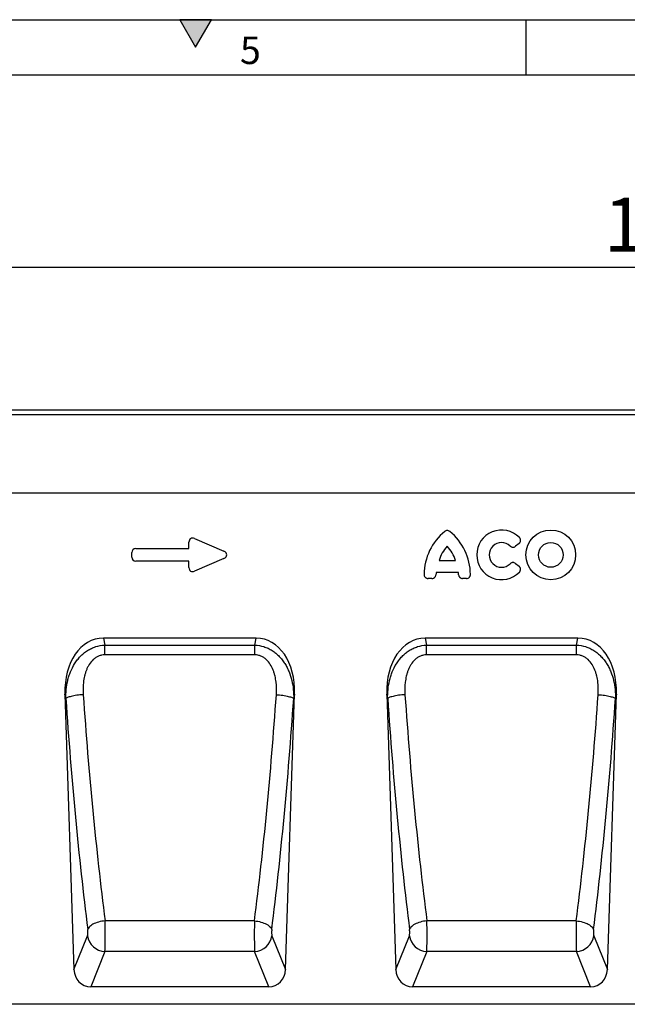
# Model space of a CAD drawing. Units: millimetres. Extents: x 75 to 2100, y 0 to 1460.
# Drawn here: x 1070 to 1346, y 1013 to 1460 of the extents above; entities that cross this region are included whole.
import ezdxf

# ---------------------------------------------------------------- set-up
doc = ezdxf.new("R2010")
doc.units = ezdxf.units.MM
doc.header["$LTSCALE"] = 5
doc.linetypes.add('SLD-Durchgehend', pattern=[0])
doc.layers.get('0').update_dxf_attribs({"color": 1, "lineweight": 25})
for name, color, linetype, lineweight in [('133454', 7, 'Continuous', 25), ('DIMENSION', 3, 'SLD-Durchgehend', 25), ('TANGENT_EDGES', 4, 'Continuous', 25)]:
    doc.layers.add(name, color=color, linetype=linetype, lineweight=lineweight)
doc.styles.add('BEMSTIL', font='isocp3.shx', dxfattribs={"width": 0.8})
doc.styles.add('SLDTEXTSTYLE0', font='TXT', dxfattribs={"width": 0.605})
doc.dimstyles.new('BEMASS$0', dxfattribs={"dimscale": 10, "dimtxt": 3.5, "dimasz": 3.5, "dimexe": 2, "dimexo": 0, "dimgap": 1, "dimtad": 1, "dimdec": 1, "dimtxsty": 'BEMSTIL', "dimcen": 3, "dimclrd": 3, "dimclre": 3, "dimclrt": 4, "dimadec": 0, "dimazin": 0, "dimtfac": 1, "dimtdec": 1, "dimtofl": 0, "dimtmove": 0, "dimatfit": 0, "dimfxl": 0, "dimtolj": 1, "dimlwd": -1, "dimlwe": -1, "dimarcsym": 0})

# ---------------------------------------------------------------- blocks, each defined once
blk = doc.blocks.new('_D')
at = {"layer": 'DIMENSION', "color": 3}
for p, q in [((872.62, 1292.62), (872.62, 1361.62)), ((1872.62, 1292.62), (1872.62, 1361.62)), ((897.12, 1347.62), (1848.12, 1347.62))]:
    blk.add_line(p, q, dxfattribs=at)
for points in [[(897.12, 1351.7), (897.12, 1343.53), (872.62, 1347.62)], [(1848.12, 1351.7), (1848.12, 1343.53), (1872.62, 1347.62)]]:
    blk.add_solid(points, dxfattribs=at)
at = {"layer": 'DIMENSION', "color": 4, "insert": (1372.62, 1379.12), "char_height": 24.5, "attachment_point": 2, "style": 'BEMSTIL'}
blk.add_mtext('\\A1;1000', dxfattribs=at)
blk = doc.blocks.new('1042931-M_C_FRONT VIEW')
at = {"layer": '133454'}
for p, q in [((1011, 270), (11, 270)), ((881, 232.25), (54.32, 232.25)), ((315.92, 166.36), (246.48, 166.36)), ((462.12, 166.36), (392.68, 166.36)), ((229.03, 140.91), (233.1, 15.81)), ((329.29, 15.81), (333.37, 140.91)), ((375.23, 140.91), (379.31, 15.81)), ((475.49, 15.81), (479.57, 140.91)), ((321.68, 8), (240.72, 8)), ((467.88, 8), (386.92, 8)), ((814.59, 0), (0, 0))]:
    blk.add_line(p, q, dxfattribs=at)
for centre, major_axis, ratio, start_param, end_param in [((249.44, 138.08), (5.85, -27.99), 0.699508, 2.996409, 4.46694), ((312.96, 138.08), (5.85, 27.99), 0.699508, 4.957838, 6.428369), ((395.64, 138.08), (5.85, -27.99), 0.699508, 2.996409, 4.46694), ((459.16, 138.08), (5.85, 27.99), 0.699508, 4.957838, 6.428369), ((241.21, 16.63), (-3.27, -8.09), 0.916742, 5.162078, 6.637929), ((321.19, 16.63), (-3.27, 8.09), 0.916742, 2.786849, 4.2627), ((387.41, 16.63), (-3.27, -8.09), 0.916742, 5.162078, 6.637929), ((467.39, 16.63), (-3.27, 8.09), 0.916742, 2.786849, 4.2627)]:
    blk.add_ellipse(centre, major_axis=major_axis, ratio=ratio, start_param=start_param, end_param=end_param, dxfattribs=at)
at = {"layer": 'TANGENT_EDGES'}
for p, q in [((1011, 267.88), (11, 267.88)), ((881, 232.25), (54.32, 232.25)), ((287.9, 211.64), (301.22, 205.87)), ((261.17, 207.04), (285.36, 207.04)), ((285.36, 207.04), (285.36, 209.98)), ((435.35, 209.37), (433.77, 208.09)), ((259.36, 203.18), (259.36, 205.23)), ((285.36, 201.37), (261.17, 201.37)), ((285.36, 198.43), (285.36, 201.37)), ((301.22, 202.54), (287.9, 196.77)), ((398.98, 201.66), (406.46, 201.66)), ((433.77, 200.32), (435.35, 199.04)), ((395.76, 193.51), (393.99, 193.51)), ((407.77, 196.16), (397.68, 196.16)), ((411.46, 193.51), (409.68, 193.51)), ((246.48, 166.36), (247.13, 163.24)), ((315.26, 163.24), (315.92, 166.36)), ((392.68, 166.36), (393.33, 163.24)), ((461.47, 163.24), (462.12, 166.36)), ((247.13, 158.75), (247.13, 163.24)), ((247.13, 163.24), (315.26, 163.24)), ((315.26, 158.75), (315.26, 163.24)), ((393.33, 158.75), (393.33, 163.24)), ((393.33, 163.24), (461.47, 163.24)), ((461.47, 158.75), (461.47, 163.24)), ((315.26, 158.75), (247.13, 158.75)), ((461.47, 158.75), (393.33, 158.75)), ((229.45, 138.88), (229.03, 140.91)), ((333.37, 140.91), (332.95, 138.88)), ((375.65, 138.88), (375.23, 140.91)), ((479.57, 140.91), (479.15, 138.88)), ((315.13, 37.92), (247.27, 37.92)), ((461.33, 37.92), (393.47, 37.92)), ((233.1, 15.81), (239.31, 31.16)), ((323.09, 31.16), (329.29, 15.81)), ((379.31, 15.81), (385.51, 31.16)), ((469.29, 31.16), (475.49, 15.81)), ((247.18, 24), (240.72, 8)), ((315.22, 24), (247.18, 24)), ((321.68, 8), (315.22, 24)), ((393.38, 24), (386.92, 8)), ((461.42, 24), (393.38, 24)), ((467.88, 8), (461.42, 24))]:
    blk.add_line(p, q, dxfattribs=at)
at = {"layer": 'TANGENT_EDGES', "flags": 128}
for points in [[(237.32, 140.69), (236.58, 140.63), (235.84, 140.56), (235.11, 140.48), (234.4, 140.39), (233.72, 140.29), (233.07, 140.17), (232.45, 140.05), (231.88, 139.92), (231.36, 139.78), (230.89, 139.64), (230.48, 139.49), (230.12, 139.34), (229.83, 139.19), (229.61, 139.03), (229.45, 138.88)], [(325.07, 140.69), (325.82, 140.63), (326.56, 140.56), (327.29, 140.48), (328, 140.39), (328.68, 140.29), (329.33, 140.17), (329.94, 140.05), (330.51, 139.92), (331.04, 139.78), (331.51, 139.64), (331.92, 139.49), (332.28, 139.34), (332.57, 139.19), (332.79, 139.03), (332.95, 138.88)], [(383.52, 140.69), (382.78, 140.63), (382.04, 140.56), (381.31, 140.48), (380.6, 140.39), (379.92, 140.29), (379.27, 140.17), (378.65, 140.05), (378.08, 139.92), (377.56, 139.78), (377.09, 139.64), (376.68, 139.49), (376.32, 139.34), (376.03, 139.19), (375.81, 139.03), (375.65, 138.88)], [(471.27, 140.69), (472.02, 140.63), (472.76, 140.56), (473.49, 140.48), (474.2, 140.39), (474.88, 140.29), (475.53, 140.17), (476.14, 140.05), (476.71, 139.92), (477.24, 139.78), (477.71, 139.64), (478.12, 139.49), (478.48, 139.34), (478.77, 139.19), (478.99, 139.03), (479.15, 138.88)], [(247.27, 37.92), (246.51, 37.83), (245.76, 37.7), (245.03, 37.55), (244.31, 37.36), (243.62, 37.15), (242.96, 36.9), (242.35, 36.64), (241.77, 36.35), (241.25, 36.04), (240.78, 35.72), (240.37, 35.38), (240.03, 35.03), (239.75, 34.67), (239.54, 34.31), (239.4, 33.95)], [(315.13, 37.92), (315.88, 37.83), (316.63, 37.7), (317.37, 37.55), (318.09, 37.36), (318.78, 37.15), (319.43, 36.9), (320.05, 36.64), (320.62, 36.35), (321.15, 36.04), (321.61, 35.72), (322.02, 35.38), (322.37, 35.03), (322.65, 34.67), (322.86, 34.31), (323, 33.95)], [(393.47, 37.92), (392.71, 37.83), (391.96, 37.7), (391.23, 37.55), (390.51, 37.36), (389.82, 37.15), (389.16, 36.9), (388.55, 36.64), (387.97, 36.35), (387.45, 36.04), (386.98, 35.72), (386.58, 35.38), (386.23, 35.03), (385.95, 34.67), (385.74, 34.31), (385.6, 33.95)], [(461.33, 37.92), (462.08, 37.83), (462.84, 37.7), (463.57, 37.55), (464.29, 37.36), (464.98, 37.15), (465.64, 36.9), (466.25, 36.64), (466.82, 36.35), (467.35, 36.04), (467.81, 35.72), (468.22, 35.38), (468.57, 35.03), (468.85, 34.67), (469.06, 34.31), (469.2, 33.95)]]:
    blk.add_lwpolyline(points, dxfattribs=at)
at = {"layer": 'TANGENT_EDGES'}
for radius in [11.28, 5.63]:
    blk.add_circle((449.78, 204.21), radius, dxfattribs=at)
for centre, radius, start, end in [((417.87, 194.98), 25.69, 129.3535, 179.1667), ((387.58, 194.98), 25.69, 0.8333, 50.6465), ((427.4, 204.21), 11.28, 44.0036, 315.9964), ((413.86, 197.36), 15.48, 135.9768, 163.8733), ((391.59, 197.36), 15.48, 16.1267, 44.0232), ((427.4, 204.21), 5.63, 45.3698, 314.6302), ((413.01, 194.01), 15.48, 172.0197, 175.6391), ((392.44, 194.01), 15.48, 4.3609, 7.9803), ((247.52, 32.28), 8.28, 187.7451, 267.689), ((314.88, 32.28), 8.28, 272.311, 352.2549), ((393.72, 32.28), 8.28, 187.7451, 267.689), ((461.08, 32.28), 8.28, 272.311, 352.2549)]:
    blk.add_arc(centre, radius, start, end, dxfattribs=at)
for centre, major_axis, ratio, start_param, end_param in [((287.57, 209.38), (-1.44, 2.19), 0.762065, 5.423521, 7.142849), ((261.57, 204.84), (-1.69, 1.69), 0.834817, 5.587572, 6.978799), ((299.51, 204.21), (3.08, 0), 0.648828, 5.301225, 7.265146), ((261.57, 203.58), (-1.69, -1.69), 0.834817, 5.587572, 6.978799), ((287.57, 199.03), (-1.44, -2.19), 0.762065, 5.423521, 7.142849), ((293.98, 213.73), (-13.02, 386.94), 0.176227, 1.759529, 2.048079), ((301.86, 213.99), (-13.04, 378.94), 0.179939, 1.759268, 2.047818), ((260.54, 213.99), (13.04, 378.94), 0.179939, 4.235367, 4.523917), ((268.41, 213.73), (13.02, 386.94), 0.176227, 4.235106, 4.523656), ((440.19, 213.73), (-13.02, 386.94), 0.176227, 1.759529, 2.048079), ((448.06, 213.99), (-13.04, 378.94), 0.179939, 1.759268, 2.047818), ((406.74, 213.99), (13.04, 378.94), 0.179939, 4.235367, 4.523917), ((414.61, 213.73), (13.02, 386.94), 0.176227, 4.235106, 4.523656), ((246.99, 33.27), (-0.07, 10), 0.035283, 3.525335, 5.195371), ((315.41, 33.27), (0.07, 10), 0.035283, 1.087814, 2.757851), ((393.19, 33.27), (-0.07, 10), 0.035283, 3.525335, 5.195371), ((461.61, 33.27), (0.07, 10), 0.035283, 1.087814, 2.757851), ((239.11, 33.02), (-0.07, 2), 0.176227, 3.519635, 5.189672), ((323.28, 33.02), (0.07, 2), 0.176227, 1.093513, 2.76355), ((385.32, 33.02), (-0.07, 2), 0.176227, 3.519635, 5.189672), ((469.48, 33.02), (0.07, 2), 0.176227, 1.093513, 2.76355)]:
    blk.add_ellipse(centre, major_axis=major_axis, ratio=ratio, start_param=start_param, end_param=end_param, dxfattribs=at)
for points, knots in [([(403.87, 214.85), (403.71, 214.98), (403.53, 215.08), (403.14, 215.23), (402.93, 215.27), (402.51, 215.27), (402.31, 215.23), (401.91, 215.08), (401.74, 214.98), (401.57, 214.85)], [0, 0, 0, 0, 0.25, 0.25, 0.5, 0.5, 0.75, 0.75, 1, 1, 1, 1]), ([(435.35, 209.37), (435.45, 209.46), (435.54, 209.54), (435.71, 209.73), (435.78, 209.84), (435.96, 210.17), (436.04, 210.42), (436.06, 210.8), (436.05, 210.93), (436.01, 211.18), (435.98, 211.3), (435.88, 211.53), (435.82, 211.64), (435.68, 211.85), (435.6, 211.95), (435.51, 212.04)], [0, 0, 0, 0, 0.125, 0.125, 0.25, 0.25, 0.5, 0.5, 0.625, 0.625, 0.75, 0.75, 0.875, 0.875, 1, 1, 1, 1]), ([(431.36, 208.21), (431.51, 208.06), (431.7, 207.93), (432, 207.79), (432.11, 207.75), (432.32, 207.7), (432.43, 207.68), (432.65, 207.67), (432.76, 207.67), (432.98, 207.71), (433.09, 207.73), (433.4, 207.84), (433.6, 207.95), (433.77, 208.09)], [0, 0, 0, 0, 0.25, 0.25, 0.375, 0.375, 0.5, 0.5, 0.625, 0.625, 0.75, 0.75, 1, 1, 1, 1]), ([(433.77, 200.32), (433.6, 200.46), (433.4, 200.57), (433.09, 200.68), (432.98, 200.71), (432.76, 200.74), (432.65, 200.74), (432.43, 200.73), (432.32, 200.72), (432.1, 200.66), (432, 200.62), (431.7, 200.48), (431.51, 200.36), (431.36, 200.2)], [0, 0, 0, 0, 0.25, 0.25, 0.375, 0.375, 0.5, 0.5, 0.625, 0.625, 0.75, 0.75, 1, 1, 1, 1]), ([(435.51, 196.37), (435.6, 196.46), (435.68, 196.56), (435.82, 196.77), (435.88, 196.88), (436.02, 197.23), (436.07, 197.49), (436.04, 197.87), (436.02, 197.99), (435.95, 198.24), (435.9, 198.35), (435.78, 198.57), (435.7, 198.68), (435.54, 198.87), (435.45, 198.96), (435.35, 199.04)], [0, 0, 0, 0, 0.125, 0.125, 0.25, 0.25, 0.5, 0.5, 0.625, 0.625, 0.75, 0.75, 0.875, 0.875, 1, 1, 1, 1]), ([(392.18, 195.35), (392.17, 195.11), (392.21, 194.87), (392.38, 194.41), (392.51, 194.2), (392.76, 193.95), (392.86, 193.87), (393.06, 193.74), (393.17, 193.69), (393.39, 193.6), (393.51, 193.57), (393.75, 193.52), (393.87, 193.51), (393.99, 193.51)], [0, 0, 0, 0, 0.25, 0.25, 0.5, 0.5, 0.625, 0.625, 0.75, 0.75, 0.875, 0.875, 1, 1, 1, 1]), ([(395.76, 193.51), (395.99, 193.51), (396.22, 193.55), (396.54, 193.67), (396.64, 193.72), (396.84, 193.84), (396.93, 193.91), (397.09, 194.06), (397.17, 194.15), (397.3, 194.33), (397.36, 194.43), (397.5, 194.74), (397.55, 194.96), (397.57, 195.19)], [0, 0, 0, 0, 0.25, 0.25, 0.375, 0.375, 0.5, 0.5, 0.625, 0.625, 0.75, 0.75, 1, 1, 1, 1]), ([(407.88, 195.19), (407.89, 194.96), (407.95, 194.74), (408.09, 194.43), (408.15, 194.33), (408.28, 194.14), (408.35, 194.06), (408.52, 193.9), (408.61, 193.83), (408.81, 193.72), (408.91, 193.67), (409.23, 193.55), (409.45, 193.51), (409.68, 193.51)], [0, 0, 0, 0, 0.25, 0.25, 0.375, 0.375, 0.5, 0.5, 0.625, 0.625, 0.75, 0.75, 1, 1, 1, 1]), ([(411.46, 193.51), (411.7, 193.51), (411.94, 193.56), (412.39, 193.73), (412.6, 193.86), (412.85, 194.12), (412.93, 194.22), (413.06, 194.42), (413.11, 194.53), (413.19, 194.76), (413.23, 194.87), (413.26, 195.11), (413.27, 195.23), (413.27, 195.35)], [0, 0, 0, 0, 0.25, 0.25, 0.5, 0.5, 0.625, 0.625, 0.75, 0.75, 0.875, 0.875, 1, 1, 1, 1]), ([(229.45, 138.88), (229.42, 140.28), (229.47, 141.66), (229.74, 144.4), (229.96, 145.75), (230.44, 147.76), (230.63, 148.43), (231.05, 149.75), (231.29, 150.42), (232.08, 152.35), (232.7, 153.59), (233.81, 155.35), (234.21, 155.92), (234.85, 156.75), (235.07, 157.02), (235.53, 157.55), (235.76, 157.81), (236.49, 158.56), (237, 159.03), (237.8, 159.7), (238.08, 159.92), (238.64, 160.33), (238.93, 160.53), (239.82, 161.1), (240.43, 161.44), (241.69, 162.04), (242.35, 162.3), (244.35, 162.94), (245.73, 163.19), (247.13, 163.24)], [0, 0, 0, 0, 0.125, 0.125, 0.25, 0.25, 0.3125, 0.3125, 0.375, 0.375, 0.5, 0.5, 0.5625, 0.5625, 0.59375, 0.59375, 0.625, 0.625, 0.6875, 0.6875, 0.71875, 0.71875, 0.75, 0.75, 0.8125, 0.8125, 0.875, 0.875, 1, 1, 1, 1]), ([(315.26, 163.24), (316.67, 163.19), (318.04, 162.94), (320.04, 162.3), (320.69, 162.04), (321.95, 161.45), (322.56, 161.11), (323.74, 160.35), (324.31, 159.94), (325.38, 159.06), (325.88, 158.58), (326.85, 157.58), (327.31, 157.05), (328.17, 155.95), (328.57, 155.38), (329.31, 154.2), (329.65, 153.6), (330.29, 152.35), (330.58, 151.72), (331.36, 149.8), (331.78, 148.49), (332.42, 145.81), (332.65, 144.44), (332.93, 141.67), (332.98, 140.28), (332.95, 138.88)], [0, 0, 0, 0, 0.125, 0.125, 0.1875, 0.1875, 0.25, 0.25, 0.3125, 0.3125, 0.375, 0.375, 0.4375, 0.4375, 0.5, 0.5, 0.5625, 0.5625, 0.625, 0.625, 0.75, 0.75, 0.875, 0.875, 1, 1, 1, 1]), ([(375.65, 138.88), (375.62, 140.28), (375.67, 141.66), (375.94, 144.4), (376.17, 145.75), (376.65, 147.76), (376.83, 148.43), (377.25, 149.75), (377.49, 150.42), (378.28, 152.35), (378.9, 153.59), (380.01, 155.35), (380.41, 155.92), (381.05, 156.75), (381.27, 157.02), (381.73, 157.55), (381.97, 157.81), (382.69, 158.56), (383.2, 159.03), (384, 159.7), (384.28, 159.92), (384.84, 160.33), (385.13, 160.53), (386.02, 161.1), (386.63, 161.44), (387.89, 162.04), (388.55, 162.3), (390.55, 162.94), (391.93, 163.19), (393.33, 163.24)], [0, 0, 0, 0, 0.125, 0.125, 0.25, 0.25, 0.3125, 0.3125, 0.375, 0.375, 0.5, 0.5, 0.5625, 0.5625, 0.59375, 0.59375, 0.625, 0.625, 0.6875, 0.6875, 0.71875, 0.71875, 0.75, 0.75, 0.8125, 0.8125, 0.875, 0.875, 1, 1, 1, 1]), ([(461.47, 163.24), (462.87, 163.19), (464.24, 162.94), (466.24, 162.3), (466.89, 162.04), (468.15, 161.45), (468.76, 161.11), (469.94, 160.35), (470.51, 159.94), (471.58, 159.06), (472.09, 158.58), (473.05, 157.58), (473.51, 157.05), (474.37, 155.95), (474.77, 155.38), (475.51, 154.2), (475.85, 153.6), (476.49, 152.35), (476.78, 151.72), (477.56, 149.8), (477.98, 148.49), (478.62, 145.81), (478.85, 144.44), (479.13, 141.67), (479.18, 140.28), (479.15, 138.88)], [0, 0, 0, 0, 0.125, 0.125, 0.1875, 0.1875, 0.25, 0.25, 0.3125, 0.3125, 0.375, 0.375, 0.4375, 0.4375, 0.5, 0.5, 0.5625, 0.5625, 0.625, 0.625, 0.75, 0.75, 0.875, 0.875, 1, 1, 1, 1]), ([(247.13, 158.75), (246.64, 158.75), (246.16, 158.71), (245.45, 158.56), (245.22, 158.51), (244.76, 158.36), (244.53, 158.28), (243.85, 158), (243.43, 157.77), (242.82, 157.38), (242.63, 157.24), (242.25, 156.94), (242.06, 156.78), (241.17, 155.96), (240.57, 155.22), (239.8, 154), (239.56, 153.58), (239.13, 152.73), (238.94, 152.3), (238.59, 151.41), (238.44, 150.97), (238.15, 150.06), (238.03, 149.6), (237.7, 148.2), (237.54, 147.27), (237.22, 144.46), (237.19, 142.58), (237.32, 140.69)], [0, 0, 0, 0, 0.0625, 0.0625, 0.09375, 0.09375, 0.125, 0.125, 0.1875, 0.1875, 0.21875, 0.21875, 0.25, 0.25, 0.375, 0.375, 0.4375, 0.4375, 0.5, 0.5, 0.5625, 0.5625, 0.625, 0.625, 0.75, 0.75, 1, 1, 1, 1]), ([(325.07, 140.69), (325.2, 142.58), (325.18, 144.47), (324.85, 147.3), (324.69, 148.24), (324.36, 149.62), (324.24, 150.08), (323.95, 150.99), (323.79, 151.44), (323.26, 152.77), (322.84, 153.63), (321.8, 155.25), (321.2, 155.99), (320.14, 156.96), (319.76, 157.26), (318.95, 157.78), (318.53, 158.01), (317.86, 158.28), (317.63, 158.37), (317.17, 158.51), (316.94, 158.57), (316.23, 158.71), (315.75, 158.75), (315.26, 158.75)], [0, 0, 0, 0, 0.25, 0.25, 0.375, 0.375, 0.4375, 0.4375, 0.5, 0.5, 0.625, 0.625, 0.75, 0.75, 0.8125, 0.8125, 0.875, 0.875, 0.90625, 0.90625, 0.9375, 0.9375, 1, 1, 1, 1]), ([(393.33, 158.75), (392.84, 158.75), (392.36, 158.71), (391.66, 158.56), (391.42, 158.51), (390.96, 158.36), (390.73, 158.28), (390.05, 158), (389.63, 157.77), (389.03, 157.38), (388.83, 157.24), (388.45, 156.94), (388.26, 156.78), (387.37, 155.96), (386.77, 155.22), (386, 154), (385.76, 153.58), (385.33, 152.73), (385.14, 152.3), (384.79, 151.41), (384.64, 150.97), (384.35, 150.06), (384.23, 149.6), (383.9, 148.2), (383.74, 147.27), (383.42, 144.46), (383.39, 142.58), (383.52, 140.69)], [0, 0, 0, 0, 0.0625, 0.0625, 0.09375, 0.09375, 0.125, 0.125, 0.1875, 0.1875, 0.21875, 0.21875, 0.25, 0.25, 0.375, 0.375, 0.4375, 0.4375, 0.5, 0.5, 0.5625, 0.5625, 0.625, 0.625, 0.75, 0.75, 1, 1, 1, 1]), ([(471.27, 140.69), (471.4, 142.58), (471.38, 144.47), (471.05, 147.3), (470.89, 148.24), (470.56, 149.62), (470.44, 150.08), (470.15, 150.99), (470, 151.44), (469.47, 152.77), (469.04, 153.63), (468, 155.25), (467.41, 155.99), (466.34, 156.96), (465.96, 157.26), (465.16, 157.78), (464.73, 158.01), (464.06, 158.28), (463.83, 158.37), (463.37, 158.51), (463.14, 158.57), (462.43, 158.71), (461.95, 158.75), (461.47, 158.75)], [0, 0, 0, 0, 0.25, 0.25, 0.375, 0.375, 0.4375, 0.4375, 0.5, 0.5, 0.625, 0.625, 0.75, 0.75, 0.8125, 0.8125, 0.875, 0.875, 0.90625, 0.90625, 0.9375, 0.9375, 1, 1, 1, 1])]:
    blk.add_open_spline(points, degree=3, knots=knots, dxfattribs=at)

msp = doc.modelspace()

# ---------------------------------------------------------------- hatches: boundary and pattern name
at = {"linetype": 'SLD-Durchgehend'}
msp.add_hatch(color=256, dxfattribs=at).paths.add_polyline_path([(1157.22, 1460), (1142.78, 1460), (1150, 1447.5)], flags=0)

# ---------------------------------------------------------------- linework, layer by layer
for p, q in [((75, 1460), (2075, 1460)), ((1142.78, 1460), (1150, 1447.5)), ((1157.22, 1460), (1142.78, 1460)), ((1150, 1447.5), (1157.22, 1460)), ((1300, 1460), (1300, 1435)), ((100, 1435), (2050, 1435))]:
    msp.add_line(p, q, dxfattribs=at)

# ---------------------------------------------------------------- block references
at = {"layer": '133454'}
msp.add_blockref('1042931-M_C_FRONT VIEW', (861.62, 1012.62), dxfattribs=at)

# ---------------------------------------------------------------- texts
at = {"linetype": 'SLD-Durchgehend', "insert": (1174.91, 1452.36), "char_height": 12.5, "attachment_point": 2, "style": 'SLDTEXTSTYLE0'}
msp.add_mtext('5', dxfattribs=at)

# ---------------------------------------------------------------- dimensions: what is measured, and where the dimension line sits
at = {"layer": 'DIMENSION'}
dim = msp.add_linear_dim(base=(1872.62, 1347.62), p1=(872.62, 1257.62), p2=(1872.62, 1257.62), dimstyle='BEMASS$0', override={"dimscale": 7, "dimexo": 5, "dimtad": 3, "dimdec": 0, "dimdle": 1, "dimtofl": 1, "dimtfill": 1}, dxfattribs=at)
dim.commit()
dim.dimension.update_dxf_attribs({"geometry": '_D', "text_midpoint": (1372.62, 1347.62), "dimtype": 160})

doc.saveas('drawing.dxf')
